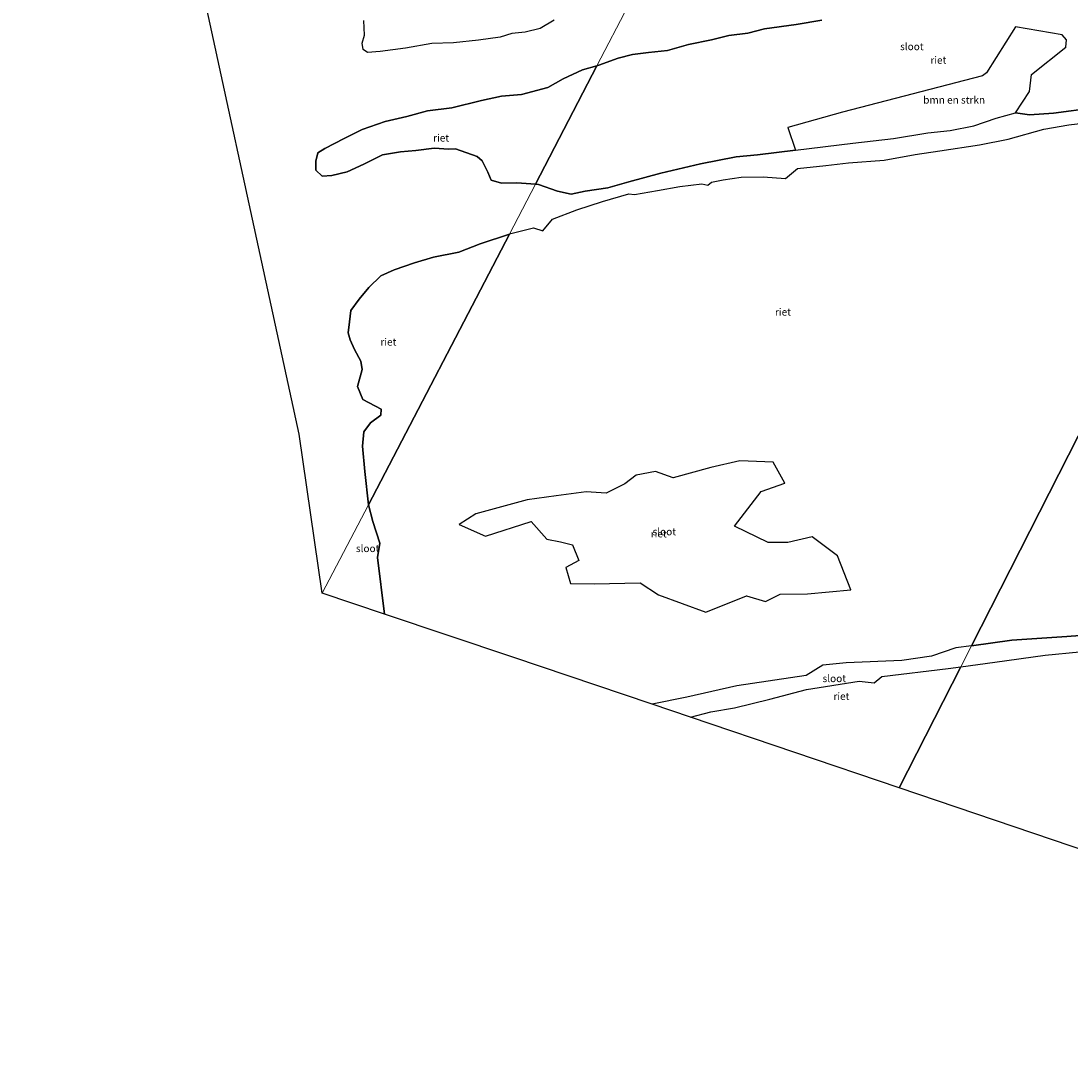
# Model space of a CAD drawing. Units: metres. Extents: x 109998 to 120001, y 493748 to 499888.
# Drawn here: x 114153 to 114510, y 497565 to 497917 of the extents above; entities that cross this region are included whole.
import ezdxf
from ezdxf.enums import TextEntityAlignment as Align

# ---------------------------------------------------------------- set-up
doc = ezdxf.new("R2010")
doc.units = ezdxf.units.M
for name, color, linetype, lineweight in [('B-ME-GR-BOMENSTRUIKEN-GV-B6', 93, 'Continuous', 18), ('B-ME-IE-GRONDWERKLIJN-GROND_INGERICHT-GV-B6', 253, 'Continuous', 18), ('B-ME-IE-HULPGEOMETRIE-L-B1', 53, 'Continuous', 18), ('B-ME-OG-WATER-GV-B6', 153, 'Continuous', 18)]:
    doc.layers.add(name, color=color, linetype=linetype, lineweight=lineweight)
for name, color, linetype in [('B-ME-GW-INSTEEKWATERGANG-L-B1', 10, 'Continuous'), ('B-ME-IE-RIET-GV-B6', 10, 'Continuous'), ('B-ME-KG-KADASTRAAL-OPNAMEDTMGRENS-L-B1', 10, 'Continuous')]:
    doc.layers.add(name, color=color, linetype=linetype)
doc.styles.add('NLCS-ISO', font='NLCS-ISO.TTF')

msp = doc.modelspace()

# ---------------------------------------------------------------- linework, layer by layer
at = {"layer": 'B-ME-GR-BOMENSTRUIKEN-GV-B6'}
msp.add_polyline3d([(114436.268, 497875.256, -0.937), (114416.814, 497872.878, -0.942), (114414.138, 497880.569, -1.032), (114432.812, 497885.799, -1.032), (114480.33, 497898.157, -0.963), (114481.654, 497899.118, -0.96), (114491.566, 497914.801, -0.84), (114507.461, 497912.06, -0.84), (114508.946, 497910.31, -0.846), (114508.706, 497907.913, -0.858), (114496.951, 497898.524, -0.9), (114496.329, 497892.737, -0.993), (114491.585, 497885.589, -1.07), (114485.007, 497883.683, -1.043), (114477.372, 497881.12, -0.97), (114469.381, 497879.488, -0.977), (114461.733, 497878.72, -0.967), (114450.038, 497876.779, -0.937), (114436.268, 497875.256, -0.937)], dxfattribs=at)
at = {"layer": 'B-ME-GW-INSTEEKWATERGANG-L-B1'}
for points in [[(114334.754, 497917.04, -0.973), (114330, 497914.256, -1.027), (114324.849, 497912.957, -1.023), (114320.333, 497912.501, -1.053), (114316.363, 497911.233, -0.967), (114309.068, 497910.249, -0.877), (114300.564, 497909.342, -0.927), (114293.171, 497909.11, -0.973), (114284.255, 497907.563, -1), (114275.602, 497906.424, -0.987), (114271.242, 497906.102, -0.993), (114269.791, 497907.099, -0.993), (114269.423, 497909.203, -0.957), (114270.257, 497911.949, -0.997), (114270.075, 497916.973, -1.003)], [(114425.783, 497917.022, -0.887), (114416.991, 497915.603, -0.927), (114406.206, 497914.107, -0.91), (114400.565, 497912.572, -0.91), (114394.151, 497911.786, -0.913), (114388.177, 497910.368, -0.913), (114380.393, 497908.76, -0.883), (114373.234, 497906.785, -0.9), (114366.774, 497906.041, -0.91), (114361.362, 497905.416, -0.91), (114356.472, 497904.141, -0.853), (114349.979, 497901.7, -0.84), (114349.271, 497901.508, -0.84)], [(114349.271, 497901.508, -0.84), (114344.425, 497900.197, -0.84), (114337.847, 497897.136, -0.887), (114332.552, 497894.201, -0.87), (114323.612, 497891.775, -0.93), (114316.787, 497891.249, -0.91), (114310.091, 497889.763, -0.88), (114299.994, 497887.254, -0.91), (114291.709, 497886.271, -0.9), (114284.623, 497884.316, -0.883), (114277.309, 497882.574, -0.87), (114269.518, 497879.912, -0.927), (114263.378, 497876.813, -0.923), (114256.838, 497873.357, -0.89), (114254.411, 497871.951, -0.89), (114253.683, 497869.133, -0.903), (114253.691, 497866.013, -0.947), (114255.916, 497863.961, -0.947), (114259.139, 497864.257, -0.917), (114264.349, 497865.503, -0.953), (114270.089, 497868.121, -0.987), (114276.379, 497871.224, -0.98), (114282.52, 497872.305, -1.037), (114287.77, 497872.747, -1.013), (114293.949, 497873.552, -0.977), (114298.981, 497873.183, -0.947), (114301.194, 497873.344, -0.947), (114308.561, 497870.662, -0.947), (114310.212, 497869.237, -1.013), (114312.155, 497865.419, -1.033), (114313.338, 497862.679, -1.033), (114316.839, 497861.581, -1.013), (114322.086, 497861.793, -0.99), (114328.343, 497861.312, -1.024)], [(114328.343, 497861.312, -1.024), (114329.408, 497861.23, -1.03), (114335.89, 497858.873, -1.003), (114340.522, 497857.894, -1.043), (114345.288, 497858.941, -0.977), (114352.937, 497860.025, -1.007), (114360.111, 497862.096, -1.013), (114371.036, 497864.975, -1.013), (114384.471, 497868.191, -1.053), (114396.623, 497870.616, -1.057), (114403.867, 497871.272, -1.047), (114416.814, 497872.878, -0.942), (114436.268, 497875.256, -0.937), (114450.038, 497876.779, -0.937), (114461.733, 497878.72, -0.967), (114469.381, 497879.488, -0.977), (114477.372, 497881.12, -0.97), (114485.007, 497883.683, -1.043), (114491.585, 497885.589, -1.07), (114496.302, 497884.836, -1.027), (114504.488, 497885.443, -0.99), (114518.251, 497887.257, -0.937)], [(114319.506, 497844.339, -0.913), (114319.582, 497844.365, -0.913), (114327.694, 497846.446, -0.94), (114330.86, 497845.408, -0.993), (114334.134, 497849.348, -1), (114342.45, 497852.617, -1.013), (114351.186, 497855.352, -0.99), (114360.138, 497858.051, -0.96), (114362.069, 497857.831, -0.96), (114369.817, 497859.119, -0.987), (114377.445, 497860.547, -1), (114384.977, 497861.38, -1), (114386.931, 497860.996, -1), (114388.211, 497862.005, -0.94), (114392.197, 497862.759, -0.94), (114398.285, 497863.658, -0.97), (114405.831, 497863.731, -1.03), (114413.406, 497863.239, -1.03), (114417.503, 497866.648, -1.02), (114427.118, 497867.668, -1.033), (114434.821, 497868.561, -1.05), (114446.951, 497869.409, -0.997), (114457.408, 497871.393, -0.937), (114465.835, 497872.585, -0.977), (114479.278, 497874.625, -1.007), (114489.113, 497876.622, -0.973), (114501.166, 497879.99, -1), (114509.713, 497881.453, -1.047), (114518.251, 497882.518, -1.023)], [(114319.506, 497844.339, -0.913), (114309.583, 497840.954, -0.94), (114302.31, 497838.188, -0.94), (114293.768, 497836.435, -0.94), (114287.213, 497834.558, -0.927), (114280.335, 497832.175, -0.927), (114275.778, 497830.116, -0.943), (114271.79, 497826.125, -0.963), (114268.45, 497822.217, -1.017), (114265.643, 497818.363, -1.087), (114265.175, 497814.437, -1.127), (114264.672, 497810.76, -1.15), (114265.414, 497808.399, -1.15), (114266.84, 497805.091, -1.143), (114268.998, 497801.076, -1.09), (114269.444, 497798.23, -1.057), (114267.895, 497792.482, -1.057), (114269.73, 497788.058, -1.07), (114275.956, 497784.775, -1.07), (114275.765, 497782.729, -1.07), (114272.31, 497780.103, -1.027), (114270.076, 497777.056, -1.073), (114269.6, 497772.274, -1.12), (114270.432, 497763.566, -1.15), (114271.595, 497752.315, -1.147)], [(114345.638, 497756.646, -0.823), (114335.411, 497755.352, -0.893), (114325.532, 497754.031, -0.893), (114308.071, 497749.172, -0.893), (114302.48, 497745.583, -0.893), (114311.382, 497741.632, -0.893), (114326.916, 497746.581, -0.917), (114332.278, 497740.589, -0.917), (114336.908, 497739.742, -0.917), (114340.982, 497738.717, -1.057), (114343.108, 497733.371, -1.057), (114338.652, 497730.946, -1.057), (114340.35, 497725.557, -1.113), (114348.388, 497725.448, -1.113), (114363.961, 497725.762, -1.113), (114370.177, 497721.667, -1.113), (114386.338, 497715.763, -1.113), (114400.133, 497721.395, -1.113), (114406.558, 497719.398, -1.137), (114411.537, 497721.886, -1.093), (114420.827, 497722.017, -1.1), (114435.572, 497723.373, -1.147), (114431.103, 497734.892, -1.127), (114422.394, 497741.446, -1.123), (114414.186, 497739.49, -1.07), (114407.494, 497739.414, -1.087), (114396.042, 497744.998, -1.05), (114405.085, 497756.753, -0.993), (114413.103, 497759.59, -0.997), (114409.163, 497766.758, -1.023), (114397.895, 497767.276, -1.017), (114388.054, 497764.931, -1.02), (114375.153, 497761.41, -1.02), (114369.138, 497763.571, -0.987), (114362.601, 497762.401, -0.927), (114358.723, 497759.434, -0.927), (114352.388, 497756.296, -0.943), (114345.638, 497756.646, -0.823)], [(114271.595, 497752.315, -1.147), (114273.117, 497746.608, -1.137), (114275.452, 497739.274, -1.127), (114274.63, 497734.344, -1.113), (114277.029, 497715.158, -1.073)], [(114476.637, 497704.364, -0.994), (114490.376, 497706.239, -1.023), (114509.028, 497707.471, -1.003), (114521.193, 497708.413, -1.013)], [(114476.637, 497704.364, -0.994), (114471.266, 497703.631, -0.983), (114463.046, 497700.779, -0.983), (114452.888, 497699.371, -1.007), (114434.052, 497698.604, -1.007), (114426.065, 497697.771, -1.007), (114420.436, 497694.273, -1.007), (114396.881, 497690.754, -1.007), (114379.835, 497686.835, -1.027), (114368.042, 497684.503, -1.097)], [(114473.022, 497697.255, -1.06), (114484.525, 497698.773, -1.06), (114501.615, 497701.116, -1.073), (114513.288, 497702.252, -1.06)], [(114381.124, 497680.071, -1.063), (114387.99, 497681.93, -1.077), (114396.028, 497683.278, -1.083), (114408.095, 497686.18, -1.063), (114420.478, 497689.535, -1.093), (114438.404, 497692.359, -1.087), (114443.551, 497691.775, -1.087), (114446.138, 497693.949, -1.087), (114468.691, 497696.683, -1.06), (114473.022, 497697.255, -1.06)]]:
    msp.add_polyline3d(points, dxfattribs=at)
at = {"layer": 'B-ME-IE-GRONDWERKLIJN-GROND_INGERICHT-GV-B6'}
msp.add_polyline3d([(114334.754, 497917.04, -0.973), (114330, 497914.256, -1.027), (114324.849, 497912.957, -1.023), (114320.333, 497912.501, -1.053), (114316.363, 497911.233, -0.967), (114309.068, 497910.249, -0.877), (114300.564, 497909.342, -0.927), (114293.171, 497909.11, -0.973), (114284.255, 497907.563, -1), (114275.602, 497906.424, -0.987), (114271.242, 497906.102, -0.993), (114269.791, 497907.099, -0.993), (114269.423, 497909.203, -0.957), (114270.257, 497911.949, -0.997), (114270.075, 497916.973, -1.003)], dxfattribs=at)
at = {"layer": 'B-ME-IE-HULPGEOMETRIE-L-B1'}
for points in [[(114255.927, 497722.219, -1.028), (114271.595, 497752.315, -1.147), (114319.506, 497844.339, -0.913), (114328.343, 497861.312, -1.024), (114349.271, 497901.508, -0.84), (114360.011, 497922.138, -1.101)], [(114452.065, 497656.032, -1.061), (114473.022, 497697.255, -1.06), (114476.637, 497704.364, -0.994), (114572.214, 497892.358, -1.014)]]:
    msp.add_polyline3d(points, dxfattribs=at)
at = {"layer": 'B-ME-IE-RIET-GV-B6'}
for points in [[(114328.343, 497861.312, -1.024), (114349.271, 497901.508, -0.84), (114349.979, 497901.7, -0.84), (114356.472, 497904.141, -0.853), (114361.362, 497905.416, -0.91), (114366.774, 497906.041, -0.91), (114373.234, 497906.785, -0.9), (114380.393, 497908.76, -0.883), (114388.177, 497910.368, -0.913), (114394.151, 497911.786, -0.913), (114400.565, 497912.572, -0.91), (114406.206, 497914.107, -0.91), (114416.991, 497915.603, -0.927), (114425.783, 497917.022, -0.887)], [(114518.251, 497887.257, -0.937), (114504.488, 497885.443, -0.99), (114496.302, 497884.836, -1.027), (114491.585, 497885.589, -1.07), (114496.329, 497892.737, -0.993), (114496.951, 497898.524, -0.9), (114508.706, 497907.913, -0.858), (114508.946, 497910.31, -0.846), (114507.461, 497912.06, -0.84), (114491.566, 497914.801, -0.84), (114481.654, 497899.118, -0.96), (114480.33, 497898.157, -0.963), (114432.812, 497885.799, -1.032), (114414.138, 497880.569, -1.032), (114416.814, 497872.878, -0.942), (114403.867, 497871.272, -1.047), (114396.623, 497870.616, -1.057), (114384.471, 497868.191, -1.053), (114371.036, 497864.975, -1.013), (114360.111, 497862.096, -1.013), (114352.937, 497860.025, -1.007), (114345.288, 497858.941, -0.977), (114340.522, 497857.894, -1.043), (114335.89, 497858.873, -1.003), (114329.408, 497861.23, -1.03), (114328.343, 497861.312, -1.024)], [(114349.271, 497901.508, -0.84), (114328.343, 497861.312, -1.024), (114322.086, 497861.793, -0.99), (114316.839, 497861.581, -1.013), (114313.338, 497862.679, -1.033), (114312.155, 497865.419, -1.033), (114310.212, 497869.237, -1.013), (114308.561, 497870.662, -0.947), (114301.194, 497873.344, -0.947), (114298.981, 497873.183, -0.947), (114293.949, 497873.552, -0.977), (114287.77, 497872.747, -1.013), (114282.52, 497872.305, -1.037), (114276.379, 497871.224, -0.98), (114270.089, 497868.121, -0.987), (114264.349, 497865.503, -0.953), (114259.139, 497864.257, -0.917), (114255.916, 497863.961, -0.947), (114253.691, 497866.013, -0.947), (114253.683, 497869.133, -0.903), (114254.411, 497871.951, -0.89), (114256.838, 497873.357, -0.89), (114263.378, 497876.813, -0.923), (114269.518, 497879.912, -0.927), (114277.309, 497882.574, -0.87), (114284.623, 497884.316, -0.883), (114291.709, 497886.271, -0.9), (114299.994, 497887.254, -0.91), (114310.091, 497889.763, -0.88), (114316.787, 497891.249, -0.91), (114323.612, 497891.775, -0.93), (114332.552, 497894.201, -0.87), (114337.847, 497897.136, -0.887), (114344.425, 497900.197, -0.84), (114349.271, 497901.508, -0.84)], [(114572.214, 497892.358, -1.014), (114476.637, 497704.364, -0.994), (114471.266, 497703.631, -0.983), (114463.046, 497700.779, -0.983), (114452.888, 497699.371, -1.007), (114434.052, 497698.604, -1.007), (114426.065, 497697.771, -1.007), (114420.436, 497694.273, -1.007), (114396.881, 497690.754, -1.007), (114379.835, 497686.835, -1.027), (114368.042, 497684.503, -1.097), (114320.721, 497700.538, -0.97), (114277.029, 497715.158, -1.073), (114274.63, 497734.344, -1.113), (114275.452, 497739.274, -1.127), (114273.117, 497746.608, -1.137), (114271.595, 497752.315, -1.147), (114319.506, 497844.339, -0.913), (114319.582, 497844.365, -0.913), (114327.694, 497846.446, -0.94), (114330.86, 497845.408, -0.993), (114334.134, 497849.348, -1), (114342.45, 497852.617, -1.013), (114351.186, 497855.352, -0.99), (114360.138, 497858.051, -0.96), (114362.069, 497857.831, -0.96), (114369.817, 497859.119, -0.987), (114377.445, 497860.547, -1), (114384.977, 497861.38, -1), (114386.931, 497860.996, -1), (114388.211, 497862.005, -0.94), (114392.197, 497862.759, -0.94), (114398.285, 497863.658, -0.97), (114405.831, 497863.731, -1.03), (114413.406, 497863.239, -1.03), (114417.503, 497866.648, -1.02), (114427.118, 497867.668, -1.033), (114434.821, 497868.561, -1.05), (114446.951, 497869.409, -0.997), (114457.408, 497871.393, -0.937), (114465.835, 497872.585, -0.977), (114479.278, 497874.625, -1.007), (114489.113, 497876.622, -0.973), (114501.166, 497879.99, -1), (114509.713, 497881.453, -1.047), (114518.251, 497882.518, -1.023)], [(114521.193, 497708.413, -1.013), (114509.028, 497707.471, -1.003), (114490.376, 497706.239, -1.023), (114476.637, 497704.364, -0.994), (114572.214, 497892.358, -1.014)], [(114319.506, 497844.339, -0.913), (114271.595, 497752.315, -1.147), (114270.432, 497763.566, -1.15), (114269.6, 497772.274, -1.12), (114270.076, 497777.056, -1.073), (114272.31, 497780.103, -1.027), (114275.765, 497782.729, -1.07), (114275.956, 497784.775, -1.07), (114269.73, 497788.058, -1.07), (114267.895, 497792.482, -1.057), (114269.444, 497798.23, -1.057), (114268.998, 497801.076, -1.09), (114266.84, 497805.091, -1.143), (114265.414, 497808.399, -1.15), (114264.672, 497810.76, -1.15), (114265.175, 497814.437, -1.127), (114265.643, 497818.363, -1.087), (114268.45, 497822.217, -1.017), (114271.79, 497826.125, -0.963), (114275.778, 497830.116, -0.943), (114280.335, 497832.175, -0.927), (114287.213, 497834.558, -0.927), (114293.768, 497836.435, -0.94), (114302.31, 497838.188, -0.94), (114309.583, 497840.954, -0.94), (114319.506, 497844.339, -0.913)], [(114336.908, 497739.742, -0.917), (114340.982, 497738.717, -1.057), (114343.108, 497733.371, -1.057), (114338.652, 497730.946, -1.057), (114340.35, 497725.557, -1.113), (114348.388, 497725.448, -1.113), (114363.961, 497725.762, -1.113), (114370.177, 497721.667, -1.113), (114386.338, 497715.763, -1.113), (114400.133, 497721.395, -1.113), (114406.558, 497719.398, -1.137), (114411.537, 497721.886, -1.093), (114420.827, 497722.017, -1.1), (114435.572, 497723.373, -1.147), (114431.103, 497734.892, -1.127), (114422.394, 497741.446, -1.123), (114414.186, 497739.49, -1.07), (114407.494, 497739.414, -1.087), (114396.042, 497744.998, -1.05), (114405.085, 497756.753, -0.993), (114413.103, 497759.59, -0.997), (114409.163, 497766.758, -1.023), (114397.895, 497767.276, -1.017), (114388.054, 497764.931, -1.02), (114375.153, 497761.41, -1.02), (114369.138, 497763.571, -0.987), (114362.601, 497762.401, -0.927), (114358.723, 497759.434, -0.927), (114352.388, 497756.296, -0.943), (114345.638, 497756.646, -0.823), (114335.411, 497755.352, -0.893), (114325.532, 497754.031, -0.893), (114308.071, 497749.172, -0.893), (114302.48, 497745.583, -0.893), (114311.382, 497741.632, -0.893), (114326.916, 497746.581, -0.917), (114332.278, 497740.589, -0.917), (114336.908, 497739.742, -0.917)], [(114608.371, 497603.067, -1.057), (114452.065, 497656.032, -1.061), (114473.022, 497697.255, -1.06), (114484.525, 497698.773, -1.06), (114501.615, 497701.116, -1.073), (114513.288, 497702.252, -1.06)], [(114473.022, 497697.255, -1.06), (114452.065, 497656.032, -1.061), (114381.124, 497680.071, -1.063), (114387.99, 497681.93, -1.077), (114396.028, 497683.278, -1.083), (114408.095, 497686.18, -1.063), (114420.478, 497689.535, -1.093), (114438.404, 497692.359, -1.087), (114443.551, 497691.775, -1.087), (114446.138, 497693.949, -1.087), (114468.691, 497696.683, -1.06), (114473.022, 497697.255, -1.06)]]:
    msp.add_polyline3d(points, dxfattribs=at)
at = {"layer": 'B-ME-KG-KADASTRAAL-OPNAMEDTMGRENS-L-B1'}
for points in [[(114255.927, 497722.219, -1.028), (114248.059, 497776.262, -0.9), (114205.073, 497974.31, -1.105), (114204.996, 497974.374, -1.03), (114198.454, 497982.226, -0.741), (114187.743, 497985.423, 1.292), (114186.585, 497986.951, 1.627), (114185.264, 497993.203, 1.733), (114184.707, 497995.837, 1.537), (114184.252, 497997.989, 1.503), (114184.104, 497999.264, 1.349), (114183.139, 498003.356, -0.916), (114182.981, 498004.319, -0.927), (114182.96, 498004.417, -1.105), (114181.363, 498011.655, -0.977), (114175.823, 498037.861, -1.25), (114175.271, 498040.475, -0.82), (114168.361, 498073.164, -0.997), (114155.132, 498080.503, -1.117), (114153.498, 498081.413, -1.105)], [(114452.065, 497656.032, -1.061), (114381.124, 497680.071, -1.063), (114368.042, 497684.503, -1.097), (114320.721, 497700.538, -0.97), (114277.029, 497715.158, -1.073), (114255.927, 497722.219, -1.028)], [(114681.131, 497564.902, -0.912), (114656.96, 497581.598, -0.963), (114642.738, 497591.422, -0.54), (114608.371, 497603.067, -1.057), (114452.065, 497656.032, -1.061)]]:
    msp.add_polyline3d(points, dxfattribs=at)
at = {"layer": 'B-ME-OG-WATER-GV-B6'}
for points in [[(114360.011, 497922.138, -1.101), (114349.271, 497901.508, -0.84), (114344.425, 497900.197, -0.84), (114337.847, 497897.136, -0.887), (114332.552, 497894.201, -0.87), (114323.612, 497891.775, -0.93), (114316.787, 497891.249, -0.91), (114310.091, 497889.763, -0.88), (114299.994, 497887.254, -0.91), (114291.709, 497886.271, -0.9), (114284.623, 497884.316, -0.883), (114277.309, 497882.574, -0.87), (114269.518, 497879.912, -0.927), (114263.378, 497876.813, -0.923), (114256.838, 497873.357, -0.89), (114254.411, 497871.951, -0.89), (114253.683, 497869.133, -0.903), (114253.691, 497866.013, -0.947), (114255.916, 497863.961, -0.947), (114259.139, 497864.257, -0.917), (114264.349, 497865.503, -0.953), (114270.089, 497868.121, -0.987), (114276.379, 497871.224, -0.98), (114282.52, 497872.305, -1.037), (114287.77, 497872.747, -1.013), (114293.949, 497873.552, -0.977), (114298.981, 497873.183, -0.947), (114301.194, 497873.344, -0.947), (114308.561, 497870.662, -0.947), (114310.212, 497869.237, -1.013), (114312.155, 497865.419, -1.033), (114313.338, 497862.679, -1.033), (114316.839, 497861.581, -1.013), (114322.086, 497861.793, -0.99), (114328.343, 497861.312, -1.024), (114319.506, 497844.339, -0.913), (114309.583, 497840.954, -0.94), (114302.31, 497838.188, -0.94), (114293.768, 497836.435, -0.94), (114287.213, 497834.558, -0.927), (114280.335, 497832.175, -0.927), (114275.778, 497830.116, -0.943), (114271.79, 497826.125, -0.963), (114268.45, 497822.217, -1.017), (114265.643, 497818.363, -1.087), (114265.175, 497814.437, -1.127), (114264.672, 497810.76, -1.15), (114265.414, 497808.399, -1.15), (114266.84, 497805.091, -1.143), (114268.998, 497801.076, -1.09), (114269.444, 497798.23, -1.057), (114267.895, 497792.482, -1.057), (114269.73, 497788.058, -1.07), (114275.956, 497784.775, -1.07), (114275.765, 497782.729, -1.07), (114272.31, 497780.103, -1.027), (114270.076, 497777.056, -1.073), (114269.6, 497772.274, -1.12), (114270.432, 497763.566, -1.15), (114271.595, 497752.315, -1.147), (114255.927, 497722.219, -1.028), (114248.059, 497776.262, -0.9), (114205.073, 497974.31, -1.105)], [(114425.783, 497917.022, -0.887), (114416.991, 497915.603, -0.927), (114406.206, 497914.107, -0.91), (114400.565, 497912.572, -0.91), (114394.151, 497911.786, -0.913), (114388.177, 497910.368, -0.913), (114380.393, 497908.76, -0.883), (114373.234, 497906.785, -0.9), (114366.774, 497906.041, -0.91), (114361.362, 497905.416, -0.91), (114356.472, 497904.141, -0.853), (114349.979, 497901.7, -0.84), (114349.271, 497901.508, -0.84), (114360.011, 497922.138, -1.101)], [(114270.075, 497916.973, -1.003), (114270.257, 497911.949, -0.997), (114269.423, 497909.203, -0.957), (114269.791, 497907.099, -0.993), (114271.242, 497906.102, -0.993), (114275.602, 497906.424, -0.987), (114284.255, 497907.563, -1), (114293.171, 497909.11, -0.973), (114300.564, 497909.342, -0.927), (114309.068, 497910.249, -0.877), (114316.363, 497911.233, -0.967), (114320.333, 497912.501, -1.053), (114324.849, 497912.957, -1.023), (114330, 497914.256, -1.027), (114334.754, 497917.04, -0.973)], [(114518.251, 497882.518, -1.023), (114509.713, 497881.453, -1.047), (114501.166, 497879.99, -1), (114489.113, 497876.622, -0.973), (114479.278, 497874.625, -1.007), (114465.835, 497872.585, -0.977), (114457.408, 497871.393, -0.937), (114446.951, 497869.409, -0.997), (114434.821, 497868.561, -1.05), (114427.118, 497867.668, -1.033), (114417.503, 497866.648, -1.02), (114413.406, 497863.239, -1.03), (114405.831, 497863.731, -1.03), (114398.285, 497863.658, -0.97), (114392.197, 497862.759, -0.94), (114388.211, 497862.005, -0.94), (114386.931, 497860.996, -1), (114384.977, 497861.38, -1), (114377.445, 497860.547, -1), (114369.817, 497859.119, -0.987), (114362.069, 497857.831, -0.96), (114360.138, 497858.051, -0.96), (114351.186, 497855.352, -0.99), (114342.45, 497852.617, -1.013), (114334.134, 497849.348, -1), (114330.86, 497845.408, -0.993), (114327.694, 497846.446, -0.94), (114319.582, 497844.365, -0.913), (114319.506, 497844.339, -0.913), (114328.343, 497861.312, -1.024), (114329.408, 497861.23, -1.03), (114335.89, 497858.873, -1.003), (114340.522, 497857.894, -1.043), (114345.288, 497858.941, -0.977), (114352.937, 497860.025, -1.007), (114360.111, 497862.096, -1.013), (114371.036, 497864.975, -1.013), (114384.471, 497868.191, -1.053), (114396.623, 497870.616, -1.057), (114403.867, 497871.272, -1.047), (114416.814, 497872.878, -0.942), (114436.268, 497875.256, -0.937), (114450.038, 497876.779, -0.937), (114461.733, 497878.72, -0.967), (114469.381, 497879.488, -0.977), (114477.372, 497881.12, -0.97), (114485.007, 497883.683, -1.043), (114491.585, 497885.589, -1.07), (114496.302, 497884.836, -1.027), (114504.488, 497885.443, -0.99), (114518.251, 497887.257, -0.937)], [(114409.163, 497766.758, -1.023), (114413.103, 497759.59, -0.997), (114405.085, 497756.753, -0.993), (114396.042, 497744.998, -1.05), (114407.494, 497739.414, -1.087), (114414.186, 497739.49, -1.07), (114422.394, 497741.446, -1.123), (114431.103, 497734.892, -1.127), (114435.572, 497723.373, -1.147), (114420.827, 497722.017, -1.1), (114411.537, 497721.886, -1.093), (114406.558, 497719.398, -1.137), (114400.133, 497721.395, -1.113), (114386.338, 497715.763, -1.113), (114370.177, 497721.667, -1.113), (114363.961, 497725.762, -1.113), (114348.388, 497725.448, -1.113), (114340.35, 497725.557, -1.113), (114338.652, 497730.946, -1.057), (114343.108, 497733.371, -1.057), (114340.982, 497738.717, -1.057), (114336.908, 497739.742, -0.917), (114332.278, 497740.589, -0.917), (114326.916, 497746.581, -0.917), (114311.382, 497741.632, -0.893), (114302.48, 497745.583, -0.893), (114308.071, 497749.172, -0.893), (114325.532, 497754.031, -0.893), (114335.411, 497755.352, -0.893), (114345.638, 497756.646, -0.823), (114352.388, 497756.296, -0.943), (114358.723, 497759.434, -0.927), (114362.601, 497762.401, -0.927), (114369.138, 497763.571, -0.987), (114375.153, 497761.41, -1.02), (114388.054, 497764.931, -1.02), (114397.895, 497767.276, -1.017), (114409.163, 497766.758, -1.023)], [(114271.595, 497752.315, -1.147), (114273.117, 497746.608, -1.137), (114275.452, 497739.274, -1.127), (114274.63, 497734.344, -1.113), (114277.029, 497715.158, -1.073), (114255.927, 497722.219, -1.028), (114271.595, 497752.315, -1.147)], [(114513.288, 497702.252, -1.06), (114501.615, 497701.116, -1.073), (114484.525, 497698.773, -1.06), (114473.022, 497697.255, -1.06), (114476.637, 497704.364, -0.994), (114490.376, 497706.239, -1.023), (114509.028, 497707.471, -1.003), (114521.193, 497708.413, -1.013)], [(114476.637, 497704.364, -0.994), (114473.022, 497697.255, -1.06), (114468.691, 497696.683, -1.06), (114446.138, 497693.949, -1.087), (114443.551, 497691.775, -1.087), (114438.404, 497692.359, -1.087), (114420.478, 497689.535, -1.093), (114408.095, 497686.18, -1.063), (114396.028, 497683.278, -1.083), (114387.99, 497681.93, -1.077), (114381.124, 497680.071, -1.063), (114368.042, 497684.503, -1.097), (114379.835, 497686.835, -1.027), (114396.881, 497690.754, -1.007), (114420.436, 497694.273, -1.007), (114426.065, 497697.771, -1.007), (114434.052, 497698.604, -1.007), (114452.888, 497699.371, -1.007), (114463.046, 497700.779, -0.983), (114471.266, 497703.631, -0.983), (114476.637, 497704.364, -0.994)]]:
    msp.add_polyline3d(points, dxfattribs=at)

# ---------------------------------------------------------------- texts
at = {"layer": 'B-ME-GR-BOMENSTRUIKEN-GV-B6', "ltscale": 0.2, "style": 'NLCS-ISO'}
msp.add_text('bmn en strkn', height=2.5, dxfattribs=at).set_placement((114470.7031, 497889.9346), align=Align.MIDDLE_CENTER)
at = {"layer": 'B-ME-IE-RIET-GV-B6', "ltscale": 0.2, "style": 'NLCS-ISO'}
for p in [(114465.3425, 497903.4593), (114296.3094, 497877.0232), (114412.5224, 497817.8365), (114278.3763, 497807.66), (114370.2797, 497742.4482), (114432.384, 497687.1918)]:
    msp.add_text('riet', height=2.5, dxfattribs=at).set_placement(p, align=Align.MIDDLE_CENTER)
at = {"layer": 'B-ME-OG-WATER-GV-B6', "ltscale": 0.2, "style": 'NLCS-ISO'}
for p in [(114456.3289, 497908.0865), (114372.1812, 497743.1591), (114271.335, 497737.4619), (114429.967, 497693.2507)]:
    msp.add_text('sloot', height=2.5, dxfattribs=at).set_placement(p, align=Align.MIDDLE_CENTER)

doc.saveas('drawing.dxf')
